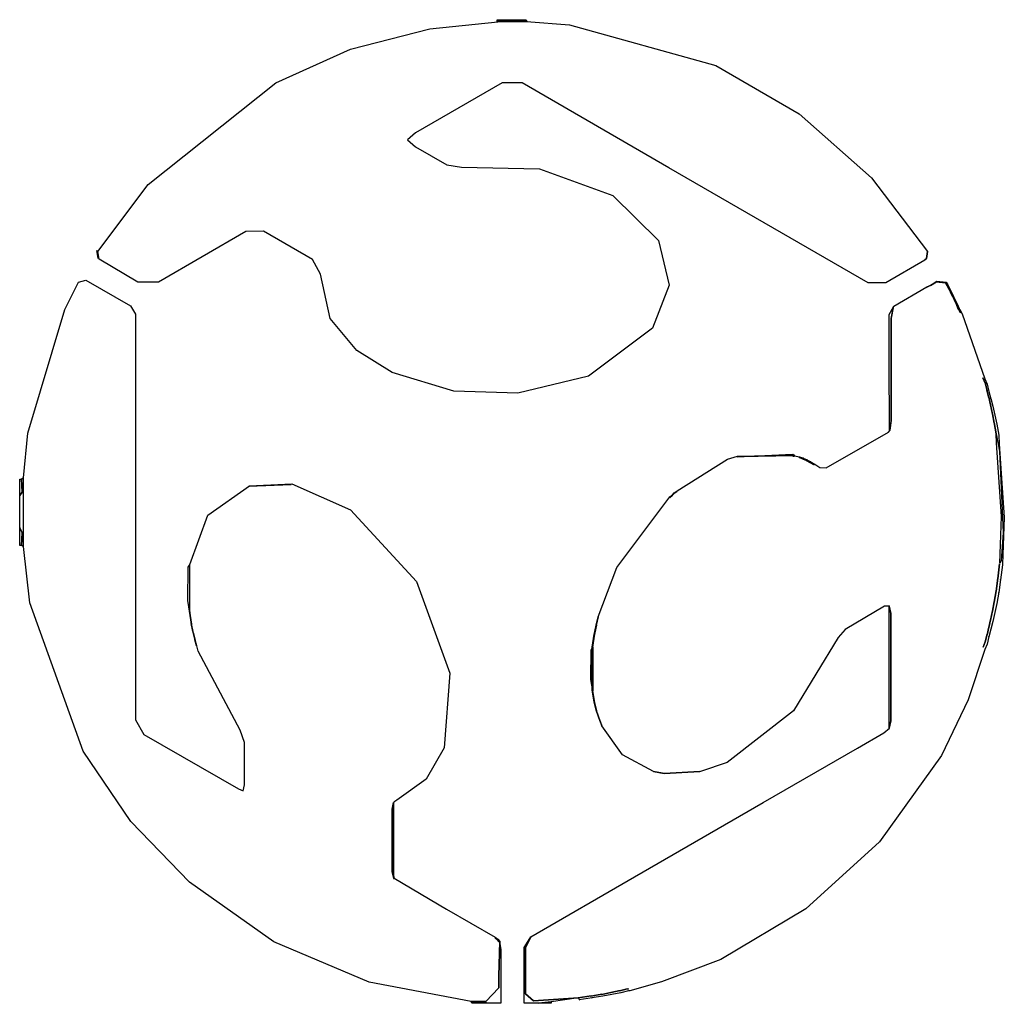
# Model space of a CAD drawing. Extents: x 0 to 49, y 0.2 to 10.7.
# Drawn here: x 0 to 10.5, y 0.2 to 10.7 of the extents above; entities that cross this region are included whole.
import ezdxf

# ---------------------------------------------------------------- set-up
doc = ezdxf.new("R2010")
doc.units = 0

msp = doc.modelspace()

# ---------------------------------------------------------------- linework, layer by layer
at = {"layer": 'Layer 1'}
for p, q in [((4.38044, 10.5857), (5.10628, 10.6611)), ((5.09848, 10.6664), (5.09848, 10.684611)), ((5.09848, 10.684611), (5.40807, 10.6846)), ((5.101081, 10.66899), (5.09848, 10.6664)), ((5.09848, 10.6664), (5.413274, 10.6664)), ((5.10628, 10.6611), (5.09848, 10.6664)), ((5.415875, 10.66899), (5.101081, 10.66899)), ((5.40807, 10.6846), (5.415875, 10.66899)), ((5.413274, 10.6664), (5.873758, 10.629978)), ((5.873758, 10.629978), (7.434718, 10.19551)), ((3.53394, 10.368438), (4.38044, 10.5857)), ((2.73622, 10.0107), (3.53394, 10.368438)), ((7.434718, 10.19551), (8.326416, 9.678766)), ((1.37038, 8.92588), (2.73622, 10.0107)), ((5.153109, 10.0107), (4.226938, 9.47477)), ((5.36644, 10.0107), (5.153109, 10.0107)), ((6.93521, 9.10279), (5.36644, 10.0107)), ((8.326416, 9.678766), (9.097138, 8.99617)), ((4.226938, 9.47477), (4.141085, 9.4016)), ((4.141085, 9.4016), (4.226938, 9.326479)), ((4.226938, 9.326479), (4.562545, 9.13396)), ((4.562545, 9.13396), (4.718641, 9.107944)), ((4.718641, 9.107944), (5.551806, 9.091684)), ((5.551806, 9.091684), (6.334241, 8.806158)), ((9.063318, 7.874879), (6.93521, 9.10279)), ((9.097138, 8.99617), (9.698108, 8.207884)), ((0.834451, 8.21044), (1.37038, 8.92588)), ((6.334241, 8.806158), (6.823342, 8.324861)), ((2.41623, 8.42377), (1.48225, 7.88264)), ((2.60354, 8.42637), (2.41623, 8.42377)), ((3.129063, 8.121936), (2.60354, 8.42637)), ((6.823342, 8.324861), (6.936512, 7.848117)), ((0.824045, 8.21824), (0.837053, 8.134989)), ((0.837053, 8.134989), (0.824045, 8.21824)), ((0.824045, 8.21824), (0.824045, 8.21824)), ((0.847459, 8.12719), (0.834451, 8.21044)), ((9.6851, 8.13499), (9.698107, 8.210437)), ((9.698107, 8.210437), (9.6851, 8.13499)), ((9.698108, 8.207884), (9.685101, 8.132437)), ((1.261114, 7.88264), (0.847459, 8.12719)), ((3.212315, 7.96584), (3.129063, 8.121936)), ((9.66689, 8.116828), (9.250634, 7.874879)), ((9.66689, 8.11938), (9.685101, 8.13499)), ((9.685101, 8.13499), (9.66689, 8.11938)), ((9.685101, 8.132437), (9.66689, 8.116828)), ((9.66689, 8.11938), (9.66689, 8.11938)), ((9.6851, 8.13499), (9.6851, 8.13499)), ((9.685101, 8.132437), (9.685101, 8.132437)), ((0.626322, 7.882636), (0.706972, 7.903448)), ((0.706972, 7.903448), (1.183065, 7.63028)), ((3.316379, 7.49495), (3.212315, 7.96584)), ((9.734567, 7.854042), (9.797005, 7.893065)), ((9.797005, 7.893065), (9.797, 7.89307)), ((9.797, 7.89307), (9.895861, 7.882664)), ((0.483234, 7.588655), (0.626322, 7.882636)), ((1.48225, 7.88264), (1.261114, 7.88264)), ((6.936512, 7.848117), (6.760904, 7.390886)), ((9.250634, 7.874879), (9.063318, 7.874879)), ((9.339125, 7.6251), (9.690341, 7.830626)), ((9.73193, 7.84882), (9.6825, 7.825404)), ((9.6825, 7.825404), (9.73193, 7.84882)), ((9.690341, 7.830626), (9.739771, 7.854042)), ((9.79177, 7.88524), (9.729332, 7.846216)), ((9.729332, 7.846216), (9.79177, 7.88524)), ((9.73193, 7.84882), (9.73193, 7.84882)), ((9.739771, 7.854042), (9.734567, 7.854042)), ((9.88803, 7.87483), (9.789169, 7.885236)), ((9.789169, 7.885236), (9.88803, 7.87483)), ((9.79177, 7.88524), (9.79177, 7.88524)), ((9.90624, 7.84361), (9.888029, 7.874829)), ((9.888029, 7.874829), (9.90624, 7.84361)), ((9.88803, 7.87483), (9.88803, 7.87483)), ((9.895861, 7.882664), (9.895861, 7.882664)), ((9.895861, 7.882664), (9.914072, 7.851445)), ((9.92445, 7.80719), (9.903638, 7.848816)), ((9.903638, 7.848816), (9.92445, 7.80719)), ((9.90624, 7.84361), (9.90624, 7.84361)), ((9.914072, 7.851445), (9.914072, 7.851445)), ((9.914072, 7.851445), (9.934884, 7.809819)), ((9.94526, 7.76817), (9.924448, 7.809795)), ((9.924448, 7.809795), (9.94526, 7.76817)), ((9.92445, 7.80719), (9.92445, 7.80719)), ((9.934884, 7.809819), (9.934884, 7.809819)), ((9.934884, 7.809819), (9.955696, 7.768193)), ((9.96348, 7.72914), (9.942668, 7.770766)), ((9.942668, 7.770766), (9.96348, 7.72914)), ((9.94526, 7.76817), (9.94526, 7.76817)), ((9.955696, 7.768193), (9.955696, 7.768193)), ((9.955696, 7.768193), (9.976508, 7.726568)), ((9.98429, 7.69012), (9.963478, 7.731746)), ((9.963478, 7.731746), (9.98429, 7.69012)), ((9.96348, 7.72914), (9.96348, 7.72914)), ((9.976508, 7.726568), (9.976508, 7.726568)), ((9.976508, 7.726568), (9.997321, 7.684942)), ((10.0025, 7.65109), (9.981688, 7.692716)), ((9.981688, 7.692716), (10.0025, 7.65109)), ((9.98429, 7.69012), (9.98429, 7.69012)), ((9.997321, 7.684942), (9.997321, 7.684942)), ((9.997321, 7.684942), (10.018133, 7.643316)), ((0.085189, 6.267045), (0.483234, 7.588655)), ((1.183065, 7.63028), (1.235097, 7.539224)), ((9.28707, 7.536634), (9.333899, 7.617284)), ((9.33129, 7.61988), (9.305274, 7.492402)), ((9.313108, 7.497621), (9.339125, 7.6251)), ((9.333899, 7.617284), (9.33129, 7.61988)), ((10.0259, 7.59386), (10.002484, 7.653697)), ((10.002484, 7.653697), (10.0259, 7.59386)), ((10.0025, 7.65109), (10.0025, 7.65109)), ((10.018133, 7.643316), (10.018133, 7.643316)), ((10.018133, 7.643316), (10.041548, 7.58348)), ((10.0493, 7.55484), (10.023284, 7.599067)), ((10.023284, 7.599067), (10.0493, 7.55484)), ((10.0259, 7.59386), (10.0259, 7.59386)), ((10.041548, 7.58348), (10.041548, 7.588684)), ((10.041548, 7.588684), (10.067565, 7.544457)), ((1.235097, 7.539224), (1.235097, 7.279064)), ((3.601254, 7.151214), (3.316379, 7.49495)), ((9.28707, 7.055337), (9.28707, 7.536634)), ((9.305274, 7.492402), (9.305274, 6.397132)), ((9.313108, 6.402351), (9.313108, 7.497621)), ((10.0493, 7.55484), (10.0493, 7.55484)), ((10.067565, 7.544457), (10.309514, 6.849829)), ((6.760904, 7.390886), (6.076683, 6.875769)), ((1.235097, 7.279064), (1.235097, 3.207554)), ((3.979788, 6.914793), (3.601254, 7.151214)), ((9.289663, 6.295669), (9.28707, 7.055337)), ((4.63637, 6.71577), (3.979788, 6.914793)), ((6.076683, 6.875769), (5.322218, 6.696258)), ((10.3121, 6.80297), (10.288684, 6.860205)), ((10.288684, 6.860205), (10.3121, 6.80297)), ((10.309514, 6.849829), (10.332929, 6.792593)), ((10.3329, 6.72492), (10.312088, 6.80557)), ((10.312088, 6.80557), (10.3329, 6.72492)), ((10.3121, 6.80297), (10.3121, 6.80297)), ((10.332929, 6.792593), (10.3329, 6.79259)), ((10.3329, 6.79259), (10.353712, 6.714542)), ((5.322218, 6.696258), (4.63637, 6.71577)), ((10.3511, 6.64688), (10.330288, 6.72753)), ((10.330288, 6.72753), (10.3511, 6.64688)), ((10.3329, 6.72492), (10.3329, 6.72492)), ((10.3719, 6.57143), (10.351088, 6.65208)), ((10.351088, 6.65208), (10.3719, 6.57143)), ((10.3511, 6.64688), (10.3511, 6.64688)), ((10.353712, 6.714542), (10.3537, 6.71454)), ((10.3537, 6.71454), (10.374512, 6.636492)), ((10.374512, 6.636492), (10.374512, 6.639085)), ((10.374512, 6.639085), (10.395324, 6.558435)), ((10.3901, 6.47257), (10.369288, 6.571431)), ((10.369288, 6.571431), (10.3901, 6.47257)), ((10.3719, 6.57143), (10.3719, 6.57143)), ((10.395324, 6.558435), (10.3954, 6.55844)), ((10.3954, 6.55844), (10.416212, 6.462181)), ((10.3901, 6.47257), (10.3901, 6.47257)), ((10.411, 6.37631), (10.390188, 6.475171)), ((10.390188, 6.475171), (10.411, 6.37631)), ((10.416212, 6.462181), (10.4162, 6.46218)), ((10.4162, 6.46218), (10.437012, 6.365921)), ((9.305274, 6.397132), (9.289663, 6.295669)), ((9.297498, 6.300888), (9.313108, 6.402351)), ((10.4292, 6.26184), (10.408388, 6.381514)), ((10.408388, 6.381514), (10.4292, 6.26184)), ((10.411, 6.37631), (10.411, 6.37631)), ((10.437012, 6.365921), (10.437, 6.36592)), ((10.437, 6.36592), (10.457812, 6.248848)), ((0.038361, 5.790952), (0.085189, 6.267045)), ((8.615878, 5.897641), (9.279287, 6.280076)), ((9.279287, 6.280076), (9.297498, 6.300888)), ((10.434379, 6.165582), (10.429174, 6.261842)), ((10.429174, 6.261842), (10.465597, 6.077128)), ((10.4292, 6.26184), (10.4292, 6.26184)), ((10.457812, 6.248848), (10.4578, 6.24885)), ((10.4578, 6.24885), (10.463004, 6.155192)), ((10.489012, 5.379898), (10.434379, 6.165582)), ((10.463004, 6.155192), (10.517638, 5.369508)), ((7.562201, 5.9913), (7.668867, 6.022519)), ((7.66366, 6.014683), (8.254224, 6.043301)), ((7.700082, 6.014683), (7.66366, 6.014683)), ((7.668867, 6.022519), (7.70529, 6.022519)), ((8.26463, 6.02769), (7.700082, 6.014683)), ((7.70529, 6.022519), (8.269838, 6.035526)), ((8.254224, 6.043301), (8.264629, 6.02769)), ((8.26723, 6.01729), (8.262026, 6.030297)), ((8.262026, 6.030297), (8.26723, 6.01729)), ((8.264629, 6.02769), (8.26463, 6.02769)), ((8.26723, 6.01729), (8.26723, 6.01729)), ((8.269838, 6.035526), (8.269838, 6.038119)), ((8.269838, 6.038119), (8.275042, 6.025112)), ((8.275042, 6.025112), (8.329676, 6.017307)), ((8.36609, 5.99387), (8.324464, 6.00948)), ((8.324464, 6.00948), (8.36609, 5.99387)), ((8.329676, 6.017307), (8.371301, 6.001697)), ((8.371301, 6.001697), (8.368708, 6.001697)), ((8.368708, 6.001697), (8.410334, 5.983485)), ((10.465597, 6.077128), (10.504621, 5.208193)), ((7.023669, 5.653092), (7.562201, 5.9913)), ((8.40512, 5.97566), (8.363494, 5.993871)), ((8.363494, 5.993871), (8.40512, 5.97566)), ((8.36609, 5.99387), (8.36609, 5.99387)), ((8.44154, 5.95485), (8.399914, 5.975662)), ((8.399914, 5.975662), (8.44154, 5.95485)), ((8.40512, 5.97566), (8.40512, 5.97566)), ((8.410334, 5.983485), (8.407741, 5.983485)), ((8.407741, 5.983485), (8.449367, 5.962673)), ((8.48576, 5.93144), (8.438931, 5.954856)), ((8.438931, 5.954856), (8.48576, 5.93144)), ((8.44154, 5.95485), (8.44154, 5.95485)), ((8.449367, 5.962673), (8.446774, 5.962673)), ((8.446774, 5.962673), (8.493603, 5.939258)), ((8.48576, 5.93144), (8.48576, 5.93144)), ((8.493603, 5.939258), (8.548236, 5.900234)), ((8.548236, 5.900234), (8.615878, 5.897641)), ((0.020149, 5.780538), (0.035759, 5.790944)), ((0.035759, 5.790944), (0.035759, 5.057292)), ((0.038361, 5.0573), (0.038361, 5.790952)), ((-0.000663, 5.603632), (-0.000663, 5.77794)), ((-0.000663, 5.77794), (0.020149, 5.77794)), ((0.025353, 5.640051), (0.020149, 5.780538)), ((0.020149, 5.77794), (0.025353, 5.637453)), ((0.020149, 5.77794), (0.020149, 5.77794)), ((2.009072, 5.394529), (2.452645, 5.707697)), ((2.90012, 5.72071), (2.447441, 5.702499)), ((2.447441, 5.702499), (2.90012, 5.72071)), ((2.452645, 5.707697), (2.905324, 5.725908)), ((2.90012, 5.72071), (2.90012, 5.72071)), ((2.905324, 5.725908), (3.53231, 5.450138)), ((-0.000663, 5.60623), (0.025353, 5.640051)), ((0.025353, 5.637453), (-0.000663, 5.603632)), ((-0.000663, 5.257623), (-0.000663, 5.60623)), ((6.378465, 4.833586), (6.945615, 5.588051)), ((6.97163, 5.60623), (6.945614, 5.582814)), ((6.945614, 5.582814), (6.97163, 5.60623)), ((6.945615, 5.588051), (6.971631, 5.611464)), ((6.98984, 5.62445), (6.969028, 5.603638)), ((6.969028, 5.603638), (6.98984, 5.62445)), ((6.97163, 5.60623), (6.97163, 5.60623)), ((6.971631, 5.611464), (6.992444, 5.632276)), ((6.971631, 5.611464), (6.971631, 5.611464)), ((7.01846, 5.64526), (6.987241, 5.624448)), ((6.987241, 5.624448), (7.01846, 5.64526)), ((6.98984, 5.62445), (6.98984, 5.62445)), ((6.992444, 5.632276), (6.99245, 5.63228)), ((6.99245, 5.63228), (7.023669, 5.653092)), ((7.01846, 5.64526), (7.01846, 5.64526)), ((1.815252, 4.864778), (2.009072, 5.394529)), ((3.53231, 5.450138), (4.237669, 4.683641)), ((10.4682, 4.88039), (10.489012, 5.379898)), ((10.517638, 5.369508), (10.496826, 4.87)), ((-0.000663, 5.067703), (-0.000663, 5.260222)), ((-0.000663, 5.260222), (-0.000663, 5.25762)), ((0.025353, 5.205591), (-0.000663, 5.257623)), ((-0.000663, 5.25762), (0.025353, 5.205588)), ((0.020149, 5.067706), (0.025353, 5.205591)), ((0.025353, 5.205588), (0.020149, 5.067703)), ((10.504621, 5.208193), (10.483809, 4.903805)), ((0.020149, 5.067703), (-0.000663, 5.067703)), ((0.035759, 5.0573), (0.020149, 5.067706)), ((0.035759, 5.057292), (0.035759, 5.0573)), ((0.106002, 4.45633), (0.038361, 5.0573)), ((1.799642, 4.836155), (1.81265, 4.859571)), ((1.81265, 4.859571), (1.81265, 4.85957)), ((1.81265, 4.85957), (1.81265, 4.367867)), ((1.815252, 4.373075), (1.815252, 4.864778)), ((10.4474, 4.71389), (10.465611, 4.872588)), ((10.465611, 4.872588), (10.4474, 4.71389)), ((10.483809, 4.903805), (10.468198, 4.880392)), ((10.468198, 4.880392), (10.4682, 4.88039)), ((10.496826, 4.862195), (10.478615, 4.703497)), ((10.496826, 4.87), (10.496826, 4.862195)), ((1.794439, 4.479736), (1.799642, 4.836155)), ((6.178142, 4.308062), (6.378465, 4.833586)), ((4.237669, 4.683641), (4.59376, 3.704458)), ((10.4292, 4.5812), (10.450012, 4.719085)), ((10.450012, 4.719085), (10.4292, 4.5812)), ((10.4474, 4.71389), (10.4474, 4.71389)), ((10.478615, 4.70609), (10.457803, 4.568205)), ((10.478615, 4.703497), (10.478615, 4.70609)), ((10.4083, 4.46413), (10.429112, 4.583804)), ((10.429112, 4.583804), (10.4083, 4.46413)), ((10.4292, 4.5812), (10.4292, 4.5812)), ((10.457803, 4.570798), (10.436991, 4.451124)), ((10.457803, 4.568205), (10.457803, 4.570798)), ((0.678355, 2.87195), (0.106002, 4.45633)), ((1.81265, 4.367867), (1.794439, 4.479736)), ((9.237624, 4.419917), (8.816164, 4.170163)), ((9.292258, 4.42251), (9.237624, 4.419917)), ((9.28706, 3.116501), (9.28706, 4.425111)), ((9.28706, 4.425111), (9.28706, 4.42251)), ((9.28706, 4.42251), (9.30267, 4.34186)), ((9.307868, 4.341861), (9.292258, 4.42251)), ((10.3901, 4.36787), (10.410912, 4.466731)), ((10.410912, 4.466731), (10.3901, 4.36787)), ((10.4083, 4.46413), (10.4083, 4.46413)), ((10.436991, 4.451124), (10.416178, 4.352263)), ((10.436991, 4.451124), (10.436991, 4.451124)), ((1.81265, 4.36787), (1.833463, 4.229985)), ((1.833463, 4.229985), (1.81265, 4.36787)), ((1.81265, 4.36787), (1.81265, 4.36787)), ((1.836065, 4.23519), (1.815252, 4.373075)), ((1.815252, 4.373075), (1.815252, 4.373075)), ((9.30267, 4.34186), (9.30267, 3.19715)), ((9.307868, 3.197151), (9.307868, 4.341861)), ((10.3693, 4.27161), (10.390112, 4.370471)), ((10.390112, 4.370471), (10.3693, 4.27161)), ((10.3901, 4.36787), (10.3901, 4.36787)), ((10.416178, 4.354856), (10.395366, 4.255995)), ((10.416178, 4.352263), (10.416178, 4.354856)), ((1.83086, 4.23519), (1.849071, 4.149337)), ((1.849071, 4.149337), (1.83086, 4.23519)), ((1.83086, 4.23519), (1.83086, 4.23519)), ((1.854276, 4.149337), (1.836065, 4.23519)), ((1.836065, 4.23519), (1.836065, 4.23519)), ((6.136518, 4.118145), (6.15733, 4.217006)), ((6.15993, 4.21698), (6.139118, 4.118119)), ((6.139118, 4.118119), (6.15993, 4.21698)), ((6.17814, 4.30543), (6.157328, 4.214374)), ((6.157328, 4.214374), (6.17814, 4.30543)), ((6.15733, 4.217006), (6.178142, 4.308062)), ((6.15733, 4.217006), (6.15733, 4.217006)), ((6.15993, 4.21698), (6.15993, 4.21698)), ((6.17814, 4.30543), (6.17814, 4.30543)), ((10.3511, 4.19356), (10.371912, 4.27421)), ((10.371912, 4.27421), (10.3511, 4.19356)), ((10.3693, 4.27161), (10.3693, 4.27161)), ((10.395366, 4.255995), (10.374554, 4.175345)), ((10.395366, 4.255995), (10.395366, 4.255995)), ((1.85168, 4.13893), (1.872493, 4.05828)), ((1.872493, 4.05828), (1.85168, 4.13893)), ((1.85168, 4.13893), (1.85168, 4.13893)), ((1.854276, 4.141532), (1.854276, 4.149337)), ((1.875089, 4.060882), (1.854276, 4.141532)), ((6.115706, 3.982853), (6.136518, 4.120738)), ((6.13912, 4.12072), (6.118308, 3.982835)), ((6.118308, 3.982835), (6.13912, 4.12072)), ((6.136518, 4.120738), (6.136518, 4.118145)), ((6.13912, 4.12072), (6.13912, 4.12072)), ((8.816164, 4.170163), (8.74332, 4.086912)), ((10.3121, 4.04007), (10.332912, 4.12072)), ((10.332912, 4.12072), (10.3121, 4.04007)), ((10.3329, 4.11552), (10.353712, 4.19617)), ((10.353712, 4.19617), (10.3329, 4.11552)), ((10.3329, 4.11552), (10.3329, 4.11552)), ((10.3511, 4.19356), (10.3511, 4.19356)), ((10.374554, 4.175345), (10.353742, 4.094696)), ((10.374554, 4.175345), (10.374554, 4.175345)), ((1.86989, 4.06088), (1.888101, 3.99584)), ((1.888101, 3.99584), (1.86989, 4.06088)), ((1.86989, 4.06088), (1.86989, 4.06088)), ((1.8933, 3.995842), (1.875089, 4.060882)), ((1.875089, 4.060882), (1.875089, 4.060882)), ((8.74332, 4.086912), (8.264625, 3.30383)), ((10.2913, 3.98283), (10.314716, 4.040065)), ((10.314716, 4.040065), (10.2913, 3.98283)), ((10.33293, 4.016639), (10.309514, 3.959404)), ((10.3121, 4.04007), (10.3121, 4.04007)), ((10.353742, 4.097288), (10.33293, 4.016639)), ((10.33293, 4.016639), (10.33293, 4.016639)), ((10.353742, 4.094696), (10.353742, 4.097288)), ((1.906308, 3.941208), (1.8933, 3.995842)), ((2.353784, 3.095687), (1.906308, 3.941208)), ((6.100098, 3.636826), (6.105302, 3.954222)), ((6.105302, 3.954222), (6.120913, 3.988043)), ((6.115706, 3.517158), (6.115706, 3.985446)), ((6.115706, 3.985446), (6.115706, 3.982853)), ((6.120913, 3.988043), (6.12091, 3.98544)), ((6.12091, 3.98544), (6.12091, 3.517152)), ((10.309514, 3.959404), (10.132605, 3.420872)), ((10.2913, 3.98283), (10.2913, 3.98283)), ((4.59376, 3.704458), (4.533924, 2.908368)), ((6.12091, 3.517152), (6.100098, 3.636826)), ((6.136518, 3.394881), (6.115706, 3.522359)), ((6.115706, 3.522359), (6.115706, 3.517158)), ((6.11831, 3.51975), (6.139122, 3.392272)), ((6.139122, 3.392272), (6.11831, 3.51975)), ((6.11831, 3.51975), (6.11831, 3.51975)), ((6.15733, 3.31163), (6.136518, 3.394881)), ((6.136518, 3.394881), (6.136518, 3.394881)), ((6.13912, 3.39227), (6.159932, 3.306417)), ((6.159932, 3.306417), (6.13912, 3.39227)), ((6.13912, 3.39227), (6.13912, 3.39227)), ((10.132605, 3.420872), (9.846429, 2.827707)), ((6.17814, 3.251798), (6.157328, 3.311635)), ((6.157328, 3.311635), (6.15733, 3.31163)), ((6.15733, 3.30902), (6.178142, 3.249183)), ((6.178142, 3.249183), (6.15733, 3.30902)), ((6.15733, 3.30902), (6.15733, 3.30902)), ((8.264625, 3.30383), (7.556989, 2.75229)), ((1.235097, 3.207554), (1.326153, 3.051458)), ((6.198952, 3.191961), (6.17814, 3.251798)), ((6.17814, 3.251798), (6.17814, 3.251798)), ((6.17814, 3.24918), (6.198952, 3.189343)), ((6.198952, 3.189343), (6.17814, 3.24918)), ((6.17814, 3.24918), (6.17814, 3.24918)), ((6.219764, 3.14253), (6.198952, 3.191961)), ((6.198952, 3.191961), (6.198952, 3.191961)), ((6.19896, 3.19195), (6.219772, 3.142519)), ((6.219772, 3.142519), (6.19896, 3.19195)), ((6.19896, 3.19195), (6.19896, 3.19195)), ((9.30267, 3.19715), (9.28706, 3.116501)), ((9.292258, 3.116501), (9.307868, 3.197151)), ((1.326153, 3.051458), (2.335573, 2.471301)), ((2.400613, 2.965607), (2.353784, 3.095687)), ((6.43895, 2.834566), (6.219764, 3.14253)), ((8.948846, 2.905771), (9.232421, 3.069672)), ((9.232421, 3.069672), (9.292258, 3.116501)), ((2.400613, 2.512928), (2.400613, 2.965607)), ((1.185016, 2.122361), (0.678355, 2.87195)), ((4.533924, 2.908368), (4.342706, 2.572111)), ((7.942026, 2.323012), (8.948846, 2.905771)), ((6.771304, 2.653429), (6.43895, 2.834566)), ((7.556989, 2.75229), (7.270812, 2.653429)), ((9.846429, 2.827707), (9.18302, 1.904138)), ((6.76871, 2.65342), (6.885782, 2.632608)), ((6.885782, 2.632608), (6.76871, 2.65342)), ((6.76871, 2.65342), (6.76871, 2.65342)), ((6.888376, 2.632617), (6.771304, 2.653429)), ((6.88318, 2.6326), (7.265615, 2.653412)), ((7.265615, 2.653412), (6.88318, 2.6326)), ((6.88318, 2.6326), (6.88318, 2.6326)), ((7.270812, 2.653429), (6.888376, 2.632617)), ((6.888376, 2.632617), (6.888376, 2.632617)), ((4.342706, 2.572111), (4.026611, 2.349023)), ((2.335573, 2.471301), (2.385004, 2.447888)), ((2.385004, 2.447888), (2.400613, 2.512928)), ((3.977189, 2.252765), (3.992799, 2.32561)), ((3.995391, 2.328211), (3.979781, 2.255366)), ((3.992799, 2.32561), (3.992799, 1.51391)), ((4.026611, 2.349023), (3.995391, 2.328211)), ((6.568376, 1.529523), (7.942026, 2.323012)), ((3.977189, 1.586755), (3.977189, 2.252765)), ((3.979781, 2.255366), (3.979781, 1.589356)), ((1.81265, 1.47229), (1.185016, 2.122361)), ((9.18302, 1.904138), (8.398639, 1.189998)), ((3.9954, 1.51391), (3.977189, 1.586755)), ((3.979781, 1.589356), (3.997992, 1.516511)), ((3.992799, 1.51391), (3.9954, 1.51391)), ((3.997992, 1.516511), (4.559938, 1.186107)), ((5.460096, 0.889529), (6.568376, 1.529523)), ((2.715083, 0.835546), (1.81265, 1.47229)), ((4.559938, 1.186107), (5.080258, 0.884321)), ((8.398639, 1.189998), (7.48938, 0.647568)), ((5.10368, 0.85831), (5.077664, 0.879122)), ((5.077664, 0.879122), (5.10368, 0.85831)), ((5.080258, 0.884321), (5.106274, 0.863509)), ((5.12189, 0.837497), (5.101078, 0.860913)), ((5.101078, 0.860913), (5.12189, 0.837497)), ((5.10368, 0.85831), (5.10368, 0.85831)), ((5.106274, 0.863509), (5.106274, 0.863509)), ((5.106274, 0.863509), (5.127087, 0.840093)), ((5.38726, 0.775058), (5.460105, 0.889529)), ((5.402861, 0.772457), (5.460096, 0.889529)), ((5.460105, 0.889529), (5.40287, 0.772457)), ((3.73264, 0.405631), (2.715083, 0.835546)), ((5.127087, 0.840093), (5.119281, 0.468064)), ((5.119294, 0.46807), (5.127099, 0.840099)), ((5.12189, 0.837497), (5.12189, 0.837497)), ((5.127099, 0.840099), (5.12449, 0.840098)), ((5.12449, 0.840098), (5.137497, 0.749042)), ((5.127087, 0.840093), (5.127087, 0.840093)), ((5.137497, 0.749042), (5.137497, 0.179291)), ((5.38726, 0.179291), (5.38726, 0.775058)), ((5.402861, 0.280754), (5.402861, 0.772457)), ((5.40287, 0.772457), (5.40287, 0.280754)), ((7.48938, 0.647568), (6.854589, 0.408221)), ((5.119281, 0.468064), (5.119281, 0.343187)), ((5.119294, 0.343193), (5.119294, 0.46807)), ((4.822705, 0.197503), (3.73264, 0.405631)), ((5.119281, 0.343187), (4.978795, 0.197497)), ((4.978808, 0.197503), (5.119294, 0.343193)), ((6.40969, 0.311973), (6.49034, 0.332785)), ((6.49034, 0.332785), (6.40969, 0.311973)), ((6.48773, 0.332786), (6.50334, 0.332786)), ((6.48773, 0.330193), (6.48773, 0.332786)), ((6.495535, 0.330193), (6.48773, 0.330193)), ((6.50334, 0.332786), (6.495535, 0.330193)), ((6.854589, 0.408221), (6.518982, 0.311961)), ((5.488714, 0.205308), (5.402861, 0.280754)), ((5.40287, 0.280754), (5.488723, 0.205308)), ((5.97001, 0.236527), (5.488714, 0.205308)), ((5.488723, 0.205308), (5.970019, 0.236527)), ((5.97001, 0.236527), (5.678631, 0.194901)), ((5.96481, 0.236527), (6.102695, 0.257339)), ((6.102695, 0.257339), (5.96481, 0.236527)), ((5.96481, 0.236527), (5.96481, 0.236527)), ((5.970019, 0.236527), (5.97001, 0.236527)), ((5.98042, 0.215696), (5.97001, 0.236527)), ((6.113109, 0.236508), (5.975224, 0.215696)), ((5.975224, 0.215696), (5.98042, 0.215696)), ((6.10009, 0.254738), (6.219764, 0.27555)), ((6.219764, 0.27555), (6.10009, 0.254738)), ((6.10009, 0.254738), (6.10009, 0.254738)), ((6.23019, 0.254719), (6.110516, 0.236508)), ((6.110516, 0.236508), (6.113109, 0.236508)), ((6.21717, 0.272949), (6.316031, 0.293761)), ((6.316031, 0.293761), (6.21717, 0.272949)), ((6.21717, 0.272949), (6.21717, 0.272949)), ((6.32645, 0.27293), (6.227589, 0.254719)), ((6.227589, 0.254719), (6.23019, 0.254719)), ((6.31343, 0.293762), (6.412291, 0.314574)), ((6.412291, 0.314574), (6.31343, 0.293762)), ((6.31343, 0.293762), (6.31343, 0.293762)), ((6.42272, 0.291142), (6.323859, 0.272931)), ((6.323859, 0.272931), (6.32645, 0.27293)), ((6.40969, 0.311973), (6.40969, 0.311973)), ((6.422722, 0.291149), (6.42272, 0.291142)), ((6.503372, 0.311961), (6.422722, 0.291149)), ((6.518982, 0.311961), (6.503372, 0.311961)), ((6.503372, 0.311961), (6.503372, 0.311961)), ((4.9762, 0.197503), (4.822705, 0.197503)), ((4.82791, 0.179292), (4.822706, 0.197503)), ((4.822706, 0.197503), (4.976201, 0.197503)), ((4.981402, 0.179292), (4.82791, 0.179292)), ((4.9762, 0.197503), (4.981402, 0.179292)), ((4.976201, 0.197503), (4.9762, 0.197503)), ((4.978795, 0.197497), (4.9762, 0.197503)), ((4.98401, 0.179292), (4.978808, 0.197503)), ((5.137497, 0.179291), (4.98401, 0.179292)), ((5.540746, 0.179291), (5.38726, 0.179291)), ((5.678631, 0.194901), (5.540746, 0.179291)), ((5.54075, 0.179292), (5.678635, 0.194902)), ((5.54335, 0.179292), (5.54075, 0.179292)), ((5.678635, 0.179292), (5.54335, 0.179292)), ((5.678635, 0.194902), (5.678635, 0.179292))]:
    msp.add_line(p, q, dxfattribs=at)

doc.saveas('drawing.dxf')
